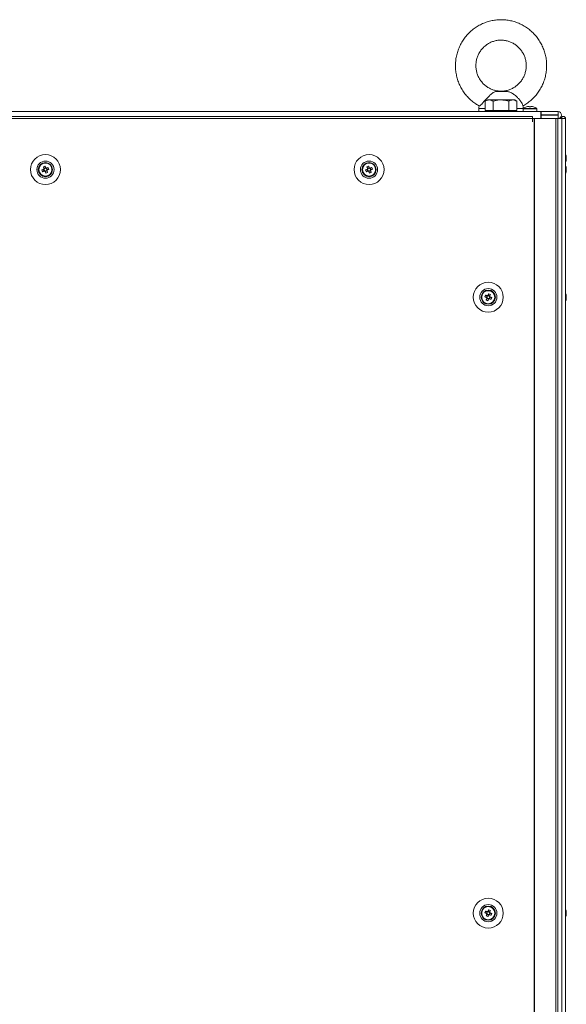
# Model space of a CAD drawing. Units: millimetres. Extents: x 63 to 8600, y 73 to 6152.
# Drawn here: x 3005 to 3326, y 3370 to 3949 of the extents above; entities that cross this region are included whole.
import ezdxf

# ---------------------------------------------------------------- set-up
doc = ezdxf.new("R2010")
doc.units = ezdxf.units.MM
doc.header["$LTSCALE"] = 5

msp = doc.modelspace()

# ---------------------------------------------------------------- linework, layer by layer
at = {"color": 7, "linetype": 'Continuous', "lineweight": 18}
for p, q in [((3291.19, 3906.4, 144.05), (3285.09, 3906.4, 144.05)), ((3289.62, 3906.57, 144.05), (3286.27, 3906.57, 144.05)), ((3291.19, 3906.4, 144.05), (3289.62, 3906.57, 144.05)), ((3279.79, 3901.41, 144.05), (3278.55, 3900.7, 144.05)), ((3278.55, 3895.16, 144.05), (3278.55, 3900.7, 144.05)), ((3280.86, 3901.41, 144.05), (3279.79, 3901.41, 144.05)), ((3287.79, 3901.41, 144.05), (3280.86, 3901.41, 144.05)), ((3283.17, 3895.16, 144.05), (3283.17, 3900.7, 144.05)), ((3287.79, 3901.41, 144.05), (3294.72, 3901.41, 144.05)), ((3292.41, 3895.16, 144.05), (3292.41, 3900.7, 144.05)), ((3294.72, 3901.41, 144.05), (3295.79, 3901.41, 144.05)), ((3297.03, 3900.7, 144.05), (3295.79, 3901.41, 144.05)), ((3297.03, 3895.16, 144.05), (3297.03, 3900.7, 144.05)), ((2731.39, 3894.56, 144.05), (3311.19, 3894.56, 144.05)), ((3274.79, 3894.57, 144.05), (2767.8, 3894.57, 144.05)), ((3274.79, 3896.44, 144.05), (3274.79, 3894.57, 144.05)), ((3280.86, 3895.16, 144.05), (3278.55, 3895.16, 144.05)), ((3279.79, 3895.16, 144.05), (3279.79, 3894.56, 144.05)), ((3283.17, 3895.16, 144.05), (3280.86, 3895.16, 144.05)), ((3287.79, 3895.16, 144.05), (3283.17, 3895.16, 144.05)), ((3292.41, 3895.16, 144.05), (3287.79, 3895.16, 144.05)), ((3294.72, 3895.16, 144.05), (3292.41, 3895.16, 144.05)), ((3297.03, 3895.16, 144.05), (3294.72, 3895.16, 144.05)), ((3295.79, 3894.56, 144.05), (3295.79, 3895.16, 144.05)), ((3300.79, 3896.11, 144.05), (3300.79, 3896.44, 144.05)), ((3300.79, 3896.11, 144.05), (3300.79, 3894.56, 144.05)), ((3300.79, 3894.56, 144.05), (3308.79, 3894.56, 144.05)), ((3308.64, 3896.4, 144.05), (3300.94, 3896.4, 144.05)), ((3301.19, 3894.56, 144.05), (3304.79, 3894.56, 144.05)), ((3303.92, 3897.59, 144.05), (3304.28, 3897.59, 144.05)), ((3304.28, 3897.33, 144.05), (3304.28, 3897.59, 144.05)), ((3304.28, 3897.59, 144.05), (3304.28, 3897.33, 144.05)), ((3304.28, 3897.33, 144.05), (3304.28, 3897.33, 144.05)), ((3304.79, 3894.56, 144.05), (3308.39, 3894.56, 144.05)), ((3305.31, 3897.33, 144.05), (3305.31, 3897.59, 144.05)), ((3305.31, 3897.59, 144.05), (3305.66, 3897.59, 144.05)), ((3308.79, 3894.56, 144.05), (3308.79, 3896.11, 144.05)), ((3311.19, 3894.57, 144.05), (3308.79, 3894.57, 144.05)), ((3311.19, 3894.57, 144.05), (3311.29, 3894.57, 144.05)), ((3311.19, 3894.56, 144.05), (3311.19, 3890.46, 144.05)), ((3311.19, 3894.56, 144.05), (3311.29, 3894.56, 144.05)), ((3321.24, 3894.57, 144.05), (3311.29, 3894.57, 144.05)), ((3311.29, 3894.56, 144.05), (3321.24, 3894.56, 144.05)), ((3311.29, 3894.56, 144.05), (3311.29, 3892.56, 144.05)), ((3321.24, 3894.56, 144.05), (3321.24, 3894.57, 144.05)), ((3321.24, 3892.56, 144.05), (3321.24, 3894.56, 144.05)), ((3306.19, 3891.71, 144.05), (2734.39, 3891.71, 144.05)), ((3306.19, 3890.46, 144.05), (2734.39, 3890.46, 144.05)), ((3306.19, 3891.71, 144.05), (3306.19, 3890.46, 144.05)), ((3306.19, 3888.46, 144.05), (3306.19, 3890.46, 144.05)), ((3306.29, 3890.46, 144.05), (3306.19, 3890.46, 144.05)), ((3306.19, 3890.46, 144.05), (3311.19, 3890.46, 144.05)), ((3306.29, 3888.46, 144.05), (3306.29, 3890.46, 144.05)), ((3307.21, 3890.46, 144.05), (3306.29, 3890.46, 144.05)), ((3307.16, 3890.46, 144.05), (3306.29, 3890.46, 144.05)), ((3306.99, 3890.46, 144.05), (3307.09, 3890.46, 144.05)), ((3307.09, 3890.46, 144.05), (3307.3, 3890.46, 144.05)), ((3307.21, 3890.46, 144.05), (3307.16, 3890.46, 144.05)), ((3307.21, 3890.46, 144.05), (3307.21, 1870.46, 144.05)), ((3307.52, 3890.46, 144.05), (3307.21, 3890.46, 144.05)), ((3307.32, 3890.46, 144.05), (3307.21, 3890.46, 144.05)), ((3307.32, 3890.46, 144.05), (3307.32, 3890.46, 144.05)), ((3319.79, 3890.46, 144.05), (3307.32, 3890.46, 144.05)), ((3307.52, 3890.46, 144.05), (3307.32, 3890.46, 144.05)), ((3307.52, 3890.46, 144.05), (3307.52, 1870.46, 144.05)), ((3320, 3890.46, 144.05), (3307.52, 3890.46, 144.05)), ((3311.29, 3892.56, 144.05), (3311.19, 3892.56, 144.05)), ((3311.19, 3890.47, 144.05), (3311.29, 3890.47, 144.05)), ((3311.29, 3890.47, 144.05), (3311.19, 3890.47, 144.05)), ((3311.19, 3890.47, 144.05), (3311.29, 3890.47, 144.05)), ((3311.19, 3890.46, 144.05), (3311.29, 3890.46, 144.05)), ((3311.19, 3890.46, 144.05), (3311.29, 3890.46, 144.05)), ((3311.29, 3892.56, 144.05), (3321.24, 3892.56, 144.05)), ((3321.24, 3892.47, 144.05), (3311.29, 3892.47, 144.05)), ((3311.29, 3892.47, 144.05), (3311.29, 3892.46, 144.05)), ((3311.29, 3892.46, 144.05), (3311.29, 3890.46, 144.05)), ((3311.29, 3892.46, 144.05), (3321.24, 3892.46, 144.05)), ((3311.29, 3890.46, 144.05), (3321.24, 3890.46, 144.05)), ((3319.78, 3890.46, 144.05), (3319.57, 3890.46, 144.05)), ((3319.79, 3890.46, 144.05), (3320, 3890.46, 144.05)), ((3319.79, 3890.46, 144.05), (3321.02, 3890.46, 144.05)), ((3320, 1870.46, 144.05), (3320, 3890.46, 144.05)), ((3321.04, 1870.46, 144.05), (3321.04, 3890.46, 144.05)), ((3321.04, 3890.46, 144.05), (3323.47, 3890.46, 144.05)), ((3323.21, 3890.46, 144.05), (3321.04, 3890.46, 144.05)), ((3321.24, 3892.46, 144.05), (3321.24, 3892.47, 144.05)), ((3321.24, 3892.46, 144.05), (3321.24, 3890.46, 144.05)), ((3321.44, 3890.47, 144.05), (3323.2, 3890.47, 144.05)), ((3323.47, 3890.47, 144.05), (3321.44, 3890.47, 144.05)), ((3322.19, 3890.47, 144.05), (3323.2, 3890.47, 144.05)), ((3322.29, 3890.47, 144.05), (3322.19, 3890.47, 144.05)), ((3322.19, 3890.46, 144.05), (3322.29, 3890.46, 144.05)), ((3322.29, 3890.46, 144.05), (3322.19, 3890.46, 144.05)), ((3322.29, 3890.46, 144.05), (3323.47, 3890.46, 144.05)), ((3324.49, 3890.46, 144.05), (3322.29, 3890.46, 144.05)), ((3323.2, 3890.47, 144.05), (3323.2, 3890.46, 144.05)), ((3324.4, 3890.46, 144.05), (3323.2, 3890.46, 144.05)), ((3323.21, 3890.46, 144.05), (3324.39, 3890.46, 144.05)), ((3323.21, 3890.46, 144.05), (3323.22, 3890.46, 144.05)), ((3323.22, 3890.46, 144.05), (3324.42, 3890.46, 144.05)), ((3323.29, 3892.51, 144.05), (3323.29, 3892.52, 144.05)), ((3323.47, 3890.46, 144.05), (3323.47, 1870.46, 144.05)), ((3325.67, 3890.46, 144.05), (3323.47, 3890.46, 144.05)), ((3324.42, 3890.47, 144.05), (3324.39, 3890.47, 144.05)), ((3324.39, 3890.46, 144.05), (3324.42, 3890.46, 144.05)), ((3324.42, 3890.47, 144.05), (3324.4, 3890.47, 144.05)), ((3324.4, 3890.47, 144.05), (3324.49, 3890.47, 144.05)), ((3324.4, 3890.47, 144.05), (3324.5, 3890.47, 144.05)), ((3324.42, 3890.46, 144.05), (3324.4, 3890.46, 144.05)), ((3324.42, 3890.47, 144.05), (3324.42, 3890.46, 144.05)), ((3324.49, 3890.47, 144.05), (3324.5, 3890.47, 144.05)), ((3324.51, 3890.46, 144.05), (3324.49, 3890.46, 144.05)), ((3324.5, 3890.46, 144.05), (3324.49, 3890.46, 144.05)), ((3325.7, 3890.46, 144.05), (3324.5, 3890.46, 144.05)), ((3325.67, 3890.46, 144.05), (3324.51, 3890.46, 144.05)), ((3325.67, 3890.46, 144.05), (3325.67, 1870.46, 144.05)), ((3325.7, 3890.46, 144.05), (3325.67, 3890.46, 144.05)), ((3325.7, 3890.47, 144.05), (3325.7, 3890.46, 144.05)), ((3325.7, 3890.46, 144.05), (3325.7, 1870.46, 144.05)), ((3306.29, 3888.46, 144.05), (3306.19, 3888.46, 144.05)), ((3326.09, 3867.95, 144.05), (3326.09, 3868.14, 144.05)), ((3326.09, 3867.76, 144.05), (3326.09, 3867.3, 144.05)), ((3326.09, 3866.53, 144.05), (3326.09, 3866.99, 144.05)), ((3326.09, 3866.34, 144.05), (3326.09, 3866.15, 144.05)), ((3019.07, 3862.11, 144.05), (3019.45, 3861.18, 144.05)), ((3019.19, 3860.57, 144.05), (3019.57, 3859.62, 144.05)), ((3020.4, 3861.57, 144.05), (3019.45, 3861.18, 144.05)), ((3019.56, 3860.9, 144.05), (3019.45, 3861.18, 144.05)), ((3021.4, 3860.35, 144.05), (3021.01, 3861.31, 144.05)), ((3021.4, 3860.35, 144.05), (3021.11, 3860.24, 144.05)), ((3022.32, 3860.72, 144.05), (3021.4, 3860.35, 144.05)), ((3209.07, 3862.11, 144.05), (3209.45, 3861.18, 144.05)), ((3209.19, 3860.57, 144.05), (3209.57, 3859.62, 144.05)), ((3210.4, 3861.57, 144.05), (3209.45, 3861.18, 144.05)), ((3209.56, 3860.9, 144.05), (3209.45, 3861.18, 144.05)), ((3211.4, 3860.35, 144.05), (3211.01, 3861.31, 144.05)), ((3211.4, 3860.35, 144.05), (3211.11, 3860.24, 144.05)), ((3212.32, 3860.72, 144.05), (3211.4, 3860.35, 144.05)), ((3326.09, 3861.46, 144.05), (3326.09, 3861.47, 144.05)), ((3326.09, 3861.26, 144.05), (3326.09, 3861.46, 144.05)), ((3326.09, 3861.07, 144.05), (3326.09, 3860.62, 144.05)), ((3326.09, 3859.85, 144.05), (3326.09, 3860.31, 144.05)), ((3018.64, 3859.24, 144.05), (3019.57, 3859.62, 144.05)), ((3019.85, 3859.73, 144.05), (3019.57, 3859.62, 144.05)), ((3020.18, 3859.36, 144.05), (3020.07, 3859.64, 144.05)), ((3020.18, 3859.36, 144.05), (3021.14, 3859.74, 144.05)), ((3020.55, 3858.43, 144.05), (3020.18, 3859.36, 144.05)), ((3208.64, 3859.24, 144.05), (3209.57, 3859.62, 144.05)), ((3209.85, 3859.73, 144.05), (3209.57, 3859.62, 144.05)), ((3210.18, 3859.36, 144.05), (3210.07, 3859.64, 144.05)), ((3210.18, 3859.36, 144.05), (3211.14, 3859.74, 144.05)), ((3210.55, 3858.43, 144.05), (3210.18, 3859.36, 144.05)), ((3326.09, 3859.66, 144.05), (3326.09, 3859.46, 144.05)), ((3278.26, 3785.72, 144.05), (3279.19, 3785.35, 144.05)), ((3279.57, 3786.31, 144.05), (3279.19, 3785.35, 144.05)), ((3279.47, 3785.24, 144.05), (3279.19, 3785.35, 144.05)), ((3279.45, 3784.74, 144.05), (3280.4, 3784.36, 144.05)), ((3281.14, 3786.18, 144.05), (3280.18, 3786.57, 144.05)), ((3280.52, 3784.64, 144.05), (3280.4, 3784.36, 144.05)), ((3281.01, 3784.62, 144.05), (3280.73, 3784.73, 144.05)), ((3281.01, 3784.62, 144.05), (3281.4, 3785.57, 144.05)), ((3281.94, 3784.24, 144.05), (3281.01, 3784.62, 144.05)), ((3281.14, 3786.18, 144.05), (3281.02, 3785.9, 144.05)), ((3281.51, 3787.11, 144.05), (3281.14, 3786.18, 144.05)), ((3326.09, 3786.47, 144.05), (3326.09, 3786.46, 144.05)), ((3326.09, 3786.46, 144.05), (3326.09, 3786.26, 144.05)), ((3326.09, 3785.61, 144.05), (3326.09, 3786.07, 144.05)), ((3326.09, 3785.31, 144.05), (3326.09, 3784.85, 144.05)), ((3326.09, 3784.46, 144.05), (3326.09, 3784.66, 144.05)), ((3280.03, 3783.43, 144.05), (3280.4, 3784.36, 144.05)), ((3278.26, 3423.72, 144.05), (3279.19, 3423.35, 144.05)), ((3279.57, 3424.31, 144.05), (3279.19, 3423.35, 144.05)), ((3279.47, 3423.24, 144.05), (3279.19, 3423.35, 144.05)), ((3279.45, 3422.74, 144.05), (3280.4, 3422.36, 144.05)), ((3280.03, 3421.43, 144.05), (3280.4, 3422.36, 144.05)), ((3281.14, 3424.18, 144.05), (3280.18, 3424.57, 144.05)), ((3280.52, 3422.64, 144.05), (3280.4, 3422.36, 144.05)), ((3281.01, 3422.62, 144.05), (3280.73, 3422.73, 144.05)), ((3281.01, 3422.62, 144.05), (3281.4, 3423.57, 144.05)), ((3281.94, 3422.24, 144.05), (3281.01, 3422.62, 144.05)), ((3281.14, 3424.18, 144.05), (3281.02, 3423.9, 144.05)), ((3281.51, 3425.11, 144.05), (3281.14, 3424.18, 144.05)), ((3326.09, 3424.47, 144.05), (3326.09, 3424.46, 144.05)), ((3326.09, 3424.46, 144.05), (3326.09, 3424.26, 144.05)), ((3326.09, 3423.61, 144.05), (3326.09, 3424.07, 144.05)), ((3326.09, 3423.31, 144.05), (3326.09, 3422.85, 144.05)), ((3326.09, 3422.46, 144.05), (3326.09, 3422.66, 144.05))]:
    msp.add_line(p, q, dxfattribs=at)
at = {"color": 8, "linetype": 'Continuous', "lineweight": 18}
for p, q in [((3274.93, 3896.44, 144.05), (3274.79, 3896.44, 144.05)), ((3300.79, 3896.11, 144.05), (3308.79, 3896.11, 144.05)), ((3311.29, 3890.46, 144.05), (3311.19, 3890.46, 144.05)), ((3322.19, 3890.46, 144.05), (3321.04, 3890.46, 144.05)), ((3322.19, 3890.47, 144.05), (3321.44, 3890.47, 144.05)), ((3322.29, 3890.47, 144.05), (3323.2, 3890.47, 144.05)), ((3324.4, 3890.47, 144.05), (3324.42, 3890.47, 144.05)), ((3324.5, 3890.47, 144.05), (3324.49, 3890.47, 144.05)), ((3324.49, 3890.47, 144.05), (3324.49, 3890.46, 144.05))]:
    msp.add_line(p, q, dxfattribs=at)
at = {"color": 7, "linetype": 'Continuous', "lineweight": 18, "elevation": 144.05, "flags": 128}
for points in [[(3287.79, 3901.41), (3286.75, 3901.41), (3285.72, 3901.41), (3284.73, 3901.41), (3283.79, 3901.41), (3282.92, 3901.41), (3282.13, 3901.41), (3281.44, 3901.41), (3280.86, 3901.41)], [(3294.72, 3901.41), (3294.14, 3901.41), (3293.45, 3901.41), (3292.66, 3901.41), (3291.79, 3901.41), (3290.85, 3901.41), (3289.86, 3901.41), (3288.84, 3901.41), (3287.79, 3901.41)], [(3279.79, 3894.57), (3278.33, 3894.57), (3276.93, 3894.57), (3275.86, 3894.57), (3275.15, 3894.57), (3274.82, 3894.57), (3274.79, 3894.57)], [(3287.79, 3894.56), (3286.07, 3894.56), (3284.43, 3894.56), (3282.95, 3894.56), (3281.69, 3894.56), (3280.72, 3894.56), (3280.08, 3894.56), (3279.8, 3894.56), (3279.79, 3894.56)], [(3295.79, 3894.56), (3295.78, 3894.56), (3295.5, 3894.56), (3294.86, 3894.56), (3293.89, 3894.56), (3292.63, 3894.56), (3291.15, 3894.56), (3289.51, 3894.56), (3287.79, 3894.56)], [(3300.79, 3894.57), (3300.71, 3894.57), (3300.27, 3894.57), (3299.45, 3894.57), (3298.28, 3894.57), (3296.8, 3894.57), (3295.79, 3894.57)], [(3302.81, 3897.33), (3302.8, 3897.34), (3302.8, 3897.35), (3302.8, 3897.35), (3302.8, 3897.35), (3302.8, 3897.35), (3302.8, 3897.35), (3302.8, 3897.34), (3302.81, 3897.33)], [(3306.79, 3897.35), (3306.79, 3897.35), (3306.78, 3897.35), (3306.78, 3897.35), (3306.78, 3897.34), (3306.78, 3897.33)], [(3326.06, 3866.34), (3326.07, 3866.4), (3326.09, 3866.53)], [(3019.29, 3860.62), (3019.16, 3860.56), (3019.03, 3860.51), (3018.9, 3860.46), (3018.77, 3860.41), (3018.64, 3860.35), (3018.51, 3860.3), (3018.38, 3860.25), (3018.26, 3860.2)], [(3019.07, 3862.11), (3019.12, 3861.98), (3019.18, 3861.86), (3019.23, 3861.73), (3019.28, 3861.6), (3019.33, 3861.47), (3019.38, 3861.34), (3019.44, 3861.21), (3019.49, 3861.07)], [(3020.45, 3861.46), (3020.39, 3861.59), (3020.34, 3861.72), (3020.29, 3861.85), (3020.24, 3861.98), (3020.18, 3862.11), (3020.13, 3862.24), (3020.08, 3862.37), (3020.03, 3862.49)], [(3021.94, 3861.68), (3021.81, 3861.63), (3021.69, 3861.58), (3021.56, 3861.52), (3021.43, 3861.47), (3021.3, 3861.42), (3021.17, 3861.37), (3021.04, 3861.32), (3020.9, 3861.26)], [(3021.51, 3858.81), (3021.46, 3858.94), (3021.41, 3859.07), (3021.35, 3859.2), (3021.3, 3859.32), (3021.25, 3859.45), (3021.2, 3859.58), (3021.15, 3859.72), (3021.09, 3859.85)], [(3021.29, 3860.31), (3021.42, 3860.36), (3021.55, 3860.41), (3021.68, 3860.46), (3021.81, 3860.52), (3021.94, 3860.57), (3022.07, 3860.62), (3022.2, 3860.67), (3022.32, 3860.72)], [(3209.29, 3860.62), (3209.16, 3860.56), (3209.03, 3860.51), (3208.9, 3860.46), (3208.77, 3860.41), (3208.64, 3860.35), (3208.51, 3860.3), (3208.38, 3860.25), (3208.26, 3860.2)], [(3209.07, 3862.11), (3209.12, 3861.98), (3209.18, 3861.86), (3209.23, 3861.73), (3209.28, 3861.6), (3209.33, 3861.47), (3209.38, 3861.34), (3209.44, 3861.21), (3209.49, 3861.07)], [(3210.45, 3861.46), (3210.39, 3861.59), (3210.34, 3861.72), (3210.29, 3861.85), (3210.24, 3861.98), (3210.18, 3862.11), (3210.13, 3862.24), (3210.08, 3862.37), (3210.03, 3862.49)], [(3211.94, 3861.68), (3211.81, 3861.63), (3211.69, 3861.58), (3211.56, 3861.52), (3211.43, 3861.47), (3211.3, 3861.42), (3211.17, 3861.37), (3211.04, 3861.32), (3210.9, 3861.26)], [(3211.51, 3858.81), (3211.46, 3858.94), (3211.41, 3859.07), (3211.35, 3859.2), (3211.3, 3859.32), (3211.25, 3859.45), (3211.2, 3859.58), (3211.15, 3859.72), (3211.09, 3859.85)], [(3211.29, 3860.31), (3211.42, 3860.36), (3211.55, 3860.41), (3211.68, 3860.46), (3211.81, 3860.52), (3211.94, 3860.57), (3212.07, 3860.62), (3212.2, 3860.67), (3212.32, 3860.72)], [(3018.64, 3859.24), (3018.77, 3859.29), (3018.9, 3859.35), (3019.03, 3859.4), (3019.15, 3859.45), (3019.28, 3859.5), (3019.42, 3859.55), (3019.55, 3859.61), (3019.68, 3859.66)], [(3020.14, 3859.46), (3020.19, 3859.33), (3020.24, 3859.2), (3020.29, 3859.07), (3020.35, 3858.94), (3020.4, 3858.81), (3020.45, 3858.68), (3020.5, 3858.55), (3020.55, 3858.43)], [(3208.64, 3859.24), (3208.77, 3859.29), (3208.9, 3859.35), (3209.03, 3859.4), (3209.15, 3859.45), (3209.28, 3859.5), (3209.42, 3859.55), (3209.55, 3859.61), (3209.68, 3859.66)], [(3210.14, 3859.46), (3210.19, 3859.33), (3210.24, 3859.2), (3210.29, 3859.07), (3210.35, 3858.94), (3210.4, 3858.81), (3210.45, 3858.68), (3210.5, 3858.55), (3210.55, 3858.43)], [(3278.26, 3785.72), (3278.38, 3785.67), (3278.51, 3785.62), (3278.64, 3785.57), (3278.77, 3785.52), (3278.9, 3785.46), (3279.03, 3785.41), (3279.16, 3785.36), (3279.29, 3785.31)], [(3279.68, 3786.26), (3279.55, 3786.32), (3279.42, 3786.37), (3279.28, 3786.42), (3279.15, 3786.47), (3279.03, 3786.52), (3278.9, 3786.58), (3278.77, 3786.63), (3278.64, 3786.68)], [(3279.49, 3784.85), (3279.44, 3784.72), (3279.38, 3784.59), (3279.33, 3784.45), (3279.28, 3784.32), (3279.23, 3784.19), (3279.18, 3784.07), (3279.12, 3783.94), (3279.07, 3783.81)], [(3280.55, 3787.49), (3280.5, 3787.37), (3280.45, 3787.24), (3280.4, 3787.11), (3280.35, 3786.98), (3280.29, 3786.85), (3280.24, 3786.72), (3280.19, 3786.59), (3280.14, 3786.46)], [(3280.9, 3784.66), (3281.04, 3784.61), (3281.17, 3784.55), (3281.3, 3784.5), (3281.43, 3784.45), (3281.56, 3784.4), (3281.69, 3784.35), (3281.81, 3784.29), (3281.94, 3784.24)], [(3281.09, 3786.07), (3281.15, 3786.21), (3281.2, 3786.34), (3281.25, 3786.47), (3281.3, 3786.6), (3281.35, 3786.73), (3281.41, 3786.86), (3281.46, 3786.98), (3281.51, 3787.11)], [(3282.32, 3785.2), (3282.2, 3785.25), (3282.07, 3785.3), (3281.94, 3785.35), (3281.81, 3785.41), (3281.68, 3785.46), (3281.55, 3785.51), (3281.42, 3785.56), (3281.29, 3785.62)], [(3326.09, 3786.08), (3326.07, 3786.22), (3326.06, 3786.26)], [(3326.09, 3786.07), (3326.07, 3786.2), (3326.06, 3786.26)], [(3280.03, 3783.43), (3280.08, 3783.55), (3280.13, 3783.68), (3280.18, 3783.81), (3280.24, 3783.94), (3280.29, 3784.07), (3280.34, 3784.2), (3280.39, 3784.33), (3280.45, 3784.46)], [(3278.26, 3423.72), (3278.38, 3423.67), (3278.51, 3423.62), (3278.64, 3423.57), (3278.77, 3423.52), (3278.9, 3423.46), (3279.03, 3423.41), (3279.16, 3423.36), (3279.29, 3423.31)], [(3279.68, 3424.26), (3279.55, 3424.32), (3279.42, 3424.37), (3279.28, 3424.42), (3279.15, 3424.47), (3279.03, 3424.52), (3278.9, 3424.58), (3278.77, 3424.63), (3278.64, 3424.68)], [(3279.49, 3422.85), (3279.44, 3422.72), (3279.38, 3422.59), (3279.33, 3422.45), (3279.28, 3422.32), (3279.23, 3422.2), (3279.18, 3422.07), (3279.12, 3421.94), (3279.07, 3421.81)], [(3280.03, 3421.43), (3280.08, 3421.55), (3280.13, 3421.68), (3280.18, 3421.81), (3280.24, 3421.94), (3280.29, 3422.07), (3280.34, 3422.2), (3280.39, 3422.33), (3280.45, 3422.46)], [(3280.55, 3425.49), (3280.5, 3425.37), (3280.45, 3425.24), (3280.4, 3425.11), (3280.35, 3424.98), (3280.29, 3424.85), (3280.24, 3424.72), (3280.19, 3424.59), (3280.14, 3424.46)], [(3280.9, 3422.66), (3281.04, 3422.61), (3281.17, 3422.55), (3281.3, 3422.5), (3281.43, 3422.45), (3281.56, 3422.4), (3281.69, 3422.35), (3281.81, 3422.29), (3281.94, 3422.24)], [(3281.09, 3424.07), (3281.15, 3424.21), (3281.2, 3424.34), (3281.25, 3424.47), (3281.3, 3424.6), (3281.35, 3424.73), (3281.41, 3424.86), (3281.46, 3424.98), (3281.51, 3425.11)], [(3282.32, 3423.2), (3282.2, 3423.25), (3282.07, 3423.3), (3281.94, 3423.35), (3281.81, 3423.41), (3281.68, 3423.46), (3281.55, 3423.51), (3281.42, 3423.56), (3281.29, 3423.62)], [(3326.09, 3424.07), (3326.07, 3424.2), (3326.06, 3424.27)], [(3326.09, 3424.08), (3326.07, 3424.22), (3326.06, 3424.27)]]:
    msp.add_lwpolyline(points, dxfattribs=at)
at = {"color": 8, "linetype": 'Continuous', "lineweight": 18, "elevation": 144.05, "flags": 128}
for points in [[(3278.55, 3896.44), (3277.4, 3896.44), (3276.26, 3896.44), (3275.43, 3896.44), (3274.93, 3896.44)], [(3300.79, 3896.44), (3300.79, 3896.44), (3300.58, 3896.44), (3300.01, 3896.44), (3299.12, 3896.44), (3297.91, 3896.44), (3297.03, 3896.44)]]:
    msp.add_lwpolyline(points, dxfattribs=at)
at = {"color": 7, "linetype": 'Continuous', "lineweight": 18}
for centre, radius in [((3020.29, 3860.46, 144.05), 8.8), ((3210.29, 3860.46, 144.05), 8.8), ((3020.29, 3860.46, 144.05), 5.04), ((3020.29, 3860.46, 144.05), 4.18), ((3020.29, 3860.46, 144.05), 4), ((3020.29, 3860.46, 144.05), 3.85), ((3210.29, 3860.46, 144.05), 5.04), ((3210.29, 3860.46, 144.05), 4.18), ((3210.29, 3860.46, 144.05), 4), ((3210.29, 3860.46, 144.05), 3.85), ((3280.29, 3785.46, 144.05), 8.8), ((3280.29, 3785.46, 144.05), 5.04), ((3280.29, 3785.46, 144.05), 4.18), ((3280.29, 3785.46, 144.05), 4), ((3280.29, 3785.46, 144.05), 3.85), ((3280.29, 3423.46, 144.05), 8.8), ((3280.29, 3423.46, 144.05), 5.04), ((3280.29, 3423.46, 144.05), 4.18), ((3280.29, 3423.46, 144.05), 4), ((3280.29, 3423.46, 144.05), 3.85)]:
    msp.add_circle(centre, radius, dxfattribs=at)
for centre, radius, start, end in [((3304.79, 3891.16, 144.05), 6.5, 107.86258, 126.35837), ((3304.79, 3891.16, 144.05), 6.48, 97.69676, 107.83513), ((3304.79, 3890.21, 144.05), 7.14, 85.86325, 94.13675), ((3304.79, 3891.16, 144.05), 6.48, 72.16487, 82.30324), ((3304.79, 3891.16, 144.05), 6.5, 53.64163, 72.13742), ((3321.24, 3892.52, 144.05), 2.05, 0, 90), ((3321.24, 3892.51, 144.05), 2.05, 270, 90), ((3321.24, 3892.51, 144.05), 0.05, 270, 90), ((3321.24, 3892.52, 144.05), 0.05, 270, 356.5988), ((3324.45, 3890.47, 144.05), 1.25, 0, 180), ((3324.45, 3890.46, 144.05), 1.25, 0, 180), ((3324.45, 3890.46, 144.05), 0.05, 0, 180), ((3319.67, 3867.15, 144.05), 6.5, 12.27491, 21.87674), ((3319.67, 3867.15, 144.05), 6.5, 338.12326, 347.72509), ((3320.5, 3867.33, 144.05), 5.65, 8.30091, 19.14108), ((3324.85, 3868.99, 144.05), 1, 348.97639, 11.02361), ((3320.5, 3866.94, 144.05), 5.65, 8.30091, 19.14108), ((3324.83, 3867.78, 144.05), 1.35, 318.2696, 339.13187), ((3319.68, 3866.41, 144.05), 6.18, 355.56198, 4.43802), ((3324.83, 3866.82, 144.05), 1.35, 318.2696, 339.13187), ((3325.03, 3866.6, 144.05), 1.13, 20.01574, 28.5904), ((3320.55, 3866.95, 144.05), 5.6, 347.71871, 351.72238), ((3020.29, 3860.46, 144.05), 4, 111.87959, 180), ((3031.76, 3865.07, 144.05), 14.35, 199.82284, 203.93528), ((3020.29, 3860.46, 144.05), 4, 360, 111.87959), ((3024.89, 3849, 144.05), 14.34, 109.82295, 113.9381), ((3020.29, 3860.46, 144.05), 1.01, 142.56652, 171.19266), ((3020.29, 3860.46, 144.05), 0.851, 164.63849, 239.12069), ((3020.29, 3860.46, 144.05), 0.851, 149.12069, 164.63849), ((3020.29, 3860.46, 144.05), 0.851, 74.63849, 149.12069), ((3020.29, 3860.46, 144.05), 0.851, 254.63849, 329.12069), ((3020.29, 3860.46, 144.05), 1.01, 52.56652, 81.19266), ((3020.29, 3860.46, 144.05), 0.851, 59.12069, 74.63849), ((3020.29, 3860.46, 144.05), 0.851, 344.63849, 59.12069), ((3020.29, 3860.46, 144.05), 0.851, 329.12069, 344.63849), ((3020.29, 3860.46, 144.05), 1.01, 322.56652, 351.19266), ((3008.74, 3855.82, 144.05), 14.44, 19.83506, 23.92383), ((3210.29, 3860.46, 144.05), 4, 111.87959, 180), ((3221.73, 3865.06, 144.05), 14.32, 199.81827, 203.93909), ((3210.29, 3860.46, 144.05), 4, 360, 111.87959), ((3214.89, 3849, 144.05), 14.34, 109.82203, 113.9384), ((3210.29, 3860.46, 144.05), 1.01, 142.56652, 171.19266), ((3210.29, 3860.46, 144.05), 0.851, 164.63849, 239.12069), ((3210.29, 3860.46, 144.05), 0.851, 149.12069, 164.63849), ((3210.29, 3860.46, 144.05), 0.851, 74.63849, 149.12069), ((3210.29, 3860.46, 144.05), 0.851, 254.63849, 329.12069), ((3210.29, 3860.46, 144.05), 1.01, 52.56652, 81.19266), ((3210.29, 3860.46, 144.05), 0.851, 59.12069, 74.63849), ((3210.29, 3860.46, 144.05), 0.851, 344.63849, 59.12069), ((3210.29, 3860.46, 144.05), 0.851, 329.12069, 344.63849), ((3210.29, 3860.46, 144.05), 1.01, 322.56652, 351.19266), ((3198.72, 3855.82, 144.05), 14.46, 19.83786, 23.91949), ((3319.67, 3860.47, 144.05), 6.5, 12.27491, 21.87674), ((3319.67, 3860.46, 144.05), 6.5, 12.27491, 21.87674), ((3320.51, 3860.64, 144.05), 5.64, 8.29875, 19.14324), ((3324.85, 3862.3, 144.05), 1, 348.97619, 11.02381), ((3320.51, 3860.26, 144.05), 5.64, 8.29875, 19.14324), ((3324.83, 3861.09, 144.05), 1.35, 318.2696, 339.13187), ((3319.68, 3859.72, 144.05), 6.18, 355.56249, 4.43751), ((3320.51, 3860.65, 144.05), 5.64, 8.29799, 16.89973), ((3325.04, 3859.93, 144.05), 1.12, 19.9747, 28.63144), ((3325.18, 3859.99, 144.05), 0.968, 19.25802, 29.59748), ((3020.29, 3860.46, 144.05), 1.01, 232.56652, 261.19266), ((3020.29, 3860.46, 144.05), 0.851, 239.12069, 254.63849), ((3015.66, 3871.99, 144.05), 14.42, 289.83422, 293.92683), ((3210.29, 3860.46, 144.05), 1.01, 232.56652, 261.19266), ((3210.29, 3860.46, 144.05), 0.851, 239.12069, 254.63849), ((3205.66, 3871.99, 144.05), 14.42, 289.83387, 293.92657), ((3319.67, 3860.46, 144.05), 6.5, 338.12326, 347.72509), ((3324.83, 3860.14, 144.05), 1.35, 318.28191, 339.13412), ((3320.55, 3860.27, 144.05), 5.6, 347.71871, 351.72238), ((3280.29, 3785.46, 144.05), 4, 68.12041, 180), ((3291.77, 3780.85, 144.05), 14.36, 156.06638, 160.17627), ((3280.29, 3785.46, 144.05), 1.01, 188.80734, 217.43348), ((3280.29, 3785.46, 144.05), 0.851, 120.87931, 195.36151), ((3280.29, 3785.46, 144.05), 0.851, 195.36151, 210.87931), ((3280.29, 3785.46, 144.05), 0.851, 210.87931, 285.36151), ((3280.29, 3785.46, 144.05), 1.01, 98.80734, 127.43348), ((3280.29, 3785.46, 144.05), 0.851, 105.36151, 120.87931), ((3280.29, 3785.46, 144.05), 0.851, 30.87931, 105.36151), ((3280.29, 3785.46, 144.05), 1.01, 278.80734, 307.43348), ((3280.29, 3785.46, 144.05), 0.851, 285.36151, 300.87931), ((3275.64, 3773.87, 144.05), 14.48, 66.08162, 70.15794), ((3280.29, 3785.46, 144.05), 0.851, 300.87931, 15.36151), ((3280.29, 3785.46, 144.05), 0.851, 15.36151, 30.87931), ((3280.29, 3785.46, 144.05), 1.01, 8.80734, 37.43348), ((3280.29, 3785.46, 144.05), 4, 360, 68.12041), ((3268.76, 3790.09, 144.05), 14.42, 336.07518, 340.16746), ((3319.67, 3785.47, 144.05), 6.5, 12.27583, 21.87674), ((3319.67, 3785.46, 144.05), 6.5, 12.27583, 21.87674), ((3324.83, 3785.78, 144.05), 1.35, 20.86813, 41.7304), ((3319.68, 3786.2, 144.05), 6.18, 355.56198, 4.43802), ((3324.83, 3784.83, 144.05), 1.35, 20.86813, 41.7304), ((3320.51, 3785.66, 144.05), 5.64, 340.85759, 351.70346), ((3320.56, 3785.66, 144.05), 5.59, 8.27688, 12.28439), ((3320.56, 3785.65, 144.05), 5.59, 8.27688, 12.28439), ((3325.02, 3786, 144.05), 1.14, 331.41382, 339.96168), ((3325.03, 3784.93, 144.05), 1.13, 20.01399, 28.2968), ((3284.87, 3796.85, 144.05), 14.27, 246.05156, 250.188), ((3319.67, 3785.46, 144.05), 6.5, 338.12326, 347.72417), ((3320.51, 3785.28, 144.05), 5.64, 340.85354, 351.70447), ((3324.85, 3783.62, 144.05), 1, 348.97119, 11.02881), ((3280.29, 3423.46, 144.05), 4, 68.12041, 180), ((3280.29, 3423.46, 144.05), 4, 360, 68.12041), ((3319.67, 3423.47, 144.05), 6.5, 12.27583, 21.87674), ((3319.67, 3423.46, 144.05), 6.5, 12.27583, 21.87674), ((3291.8, 3418.84, 144.05), 14.39, 156.07058, 160.17206), ((3284.9, 3434.95, 144.05), 14.37, 246.07261, 250.17926), ((3280.29, 3423.46, 144.05), 1.01, 188.80734, 217.43348), ((3280.29, 3423.46, 144.05), 0.851, 120.87931, 195.36151), ((3280.29, 3423.46, 144.05), 0.851, 195.36151, 210.87931), ((3280.29, 3423.46, 144.05), 0.851, 210.87931, 285.36151), ((3280.29, 3423.46, 144.05), 1.01, 98.80734, 127.43348), ((3280.29, 3423.46, 144.05), 0.851, 105.36151, 120.87931), ((3280.29, 3423.46, 144.05), 0.851, 30.87931, 105.36151), ((3280.29, 3423.46, 144.05), 1.01, 278.80734, 307.43348), ((3280.29, 3423.46, 144.05), 0.851, 285.36151, 300.87931), ((3275.68, 3411.97, 144.05), 14.37, 66.07261, 70.17926), ((3280.29, 3423.46, 144.05), 0.851, 300.87931, 15.36151), ((3280.29, 3423.46, 144.05), 0.851, 15.36151, 30.87931), ((3280.29, 3423.46, 144.05), 1.01, 8.80734, 37.43348), ((3268.79, 3428.08, 144.05), 14.39, 336.07058, 340.17206), ((3319.67, 3423.46, 144.05), 6.5, 338.12326, 347.72417), ((3324.83, 3423.78, 144.05), 1.35, 20.86813, 41.7304), ((3319.68, 3424.2, 144.05), 6.18, 355.56248, 4.43752), ((3324.83, 3422.83, 144.05), 1.35, 20.86813, 41.7304), ((3320.51, 3423.66, 144.05), 5.64, 340.85759, 351.70346), ((3320.51, 3423.28, 144.05), 5.64, 340.85354, 351.70447), ((3324.85, 3421.62, 144.05), 1, 348.97119, 11.02881), ((3320.56, 3423.66, 144.05), 5.59, 8.27688, 12.28439), ((3320.56, 3423.65, 144.05), 5.59, 8.27688, 12.28439), ((3325.03, 3424, 144.05), 1.13, 331.67508, 339.97993), ((3325.02, 3422.93, 144.05), 1.14, 20.03832, 28.58618)]:
    msp.add_arc(centre, radius, start, end, dxfattribs=at)
for points, knots in [([(3287.79, 3948.57, 144.05), (3287.22, 3948.56, 144.05), (3285.67, 3948.53, 144.05), (3283.18, 3948.21, 144.05), (3280.35, 3947.56, 144.05), (3277.62, 3946.6, 144.05), (3275, 3945.34, 144.05), (3272.53, 3943.81, 144.05), (3270.23, 3942.02, 144.05), (3268.15, 3939.99, 144.05), (3266.29, 3937.74, 144.05), (3264.68, 3935.3, 144.05), (3263.35, 3932.7, 144.05), (3262.3, 3929.97, 144.05), (3261.55, 3927.15, 144.05), (3261.1, 3924.25, 144.05), (3260.97, 3921.33, 144.05), (3261.15, 3918.4, 144.05), (3261.65, 3915.52, 144.05), (3262.45, 3912.7, 144.05), (3263.55, 3909.99, 144.05), (3264.93, 3907.42, 144.05), (3266.58, 3905.01, 144.05), (3268.48, 3902.79, 144.05), (3270.61, 3900.8, 144.05), (3272.78, 3899.13, 144.05), (3274.31, 3898.27, 144.05), (3274.99, 3897.88, 144.05)], [0, 0, 0, 0, 0.024416, 0.065304, 0.106204, 0.147105, 0.188011, 0.228923, 0.269845, 0.310778, 0.351724, 0.392684, 0.433655, 0.47464, 0.515636, 0.556643, 0.597656, 0.638676, 0.679697, 0.72072, 0.761737, 0.802751, 0.843756, 0.884749, 0.925733, 0.966703, 1, 1, 1, 1]), ([(3300.6, 3897.86, 144.05), (3301.41, 3898.34, 144.05), (3303.05, 3899.3, 144.05), (3305.31, 3901.09, 144.05), (3307.4, 3903.11, 144.05), (3309.26, 3905.35, 144.05), (3310.87, 3907.79, 144.05), (3312.21, 3910.38, 144.05), (3313.27, 3913.11, 144.05), (3314.03, 3915.94, 144.05), (3314.47, 3918.83, 144.05), (3314.61, 3921.75, 144.05), (3314.44, 3924.68, 144.05), (3313.95, 3927.56, 144.05), (3313.15, 3930.38, 144.05), (3312.06, 3933.09, 144.05), (3310.68, 3935.67, 144.05), (3309.03, 3938.09, 144.05), (3307.14, 3940.31, 144.05), (3305.01, 3942.31, 144.05), (3302.69, 3944.06, 144.05), (3300.19, 3945.55, 144.05), (3297.55, 3946.77, 144.05), (3294.79, 3947.68, 144.05), (3291.95, 3948.29, 144.05), (3289.61, 3948.54, 144.05), (3288.22, 3948.56, 144.05), (3287.79, 3948.57, 144.05)], [0, 0, 0, 0, 0.039544, 0.080467, 0.121401, 0.162347, 0.203306, 0.244279, 0.285265, 0.326261, 0.367269, 0.408282, 0.449302, 0.490326, 0.531349, 0.572367, 0.61338, 0.654385, 0.695382, 0.736365, 0.777336, 0.818293, 0.859237, 0.900169, 0.941091, 0.982003, 1, 1, 1, 1]), ([(3287.78, 3906.6, 144.05), (3287.23, 3906.6, 144.05), (3285.96, 3906.62, 144.05), (3284.01, 3907.02, 144.05), (3281.98, 3907.72, 144.05), (3280.07, 3908.72, 144.05), (3278.32, 3909.99, 144.05), (3276.77, 3911.51, 144.05), (3275.45, 3913.23, 144.05), (3274.39, 3915.13, 144.05), (3273.62, 3917.17, 144.05), (3273.14, 3919.29, 144.05), (3272.97, 3921.46, 144.05), (3273.11, 3923.64, 144.05), (3273.56, 3925.77, 144.05), (3274.3, 3927.81, 144.05), (3275.33, 3929.72, 144.05), (3276.62, 3931.46, 144.05), (3278.14, 3932.99, 144.05), (3279.87, 3934.29, 144.05), (3281.76, 3935.32, 144.05), (3283.77, 3936.05, 144.05), (3285.8, 3936.49, 144.05), (3287.15, 3936.54, 144.05), (3287.79, 3936.57, 144.05)], [0, 0, 0, 0, 0.035595, 0.081991, 0.128374, 0.174724, 0.221027, 0.267273, 0.313457, 0.359581, 0.405651, 0.451674, 0.497665, 0.543638, 0.589605, 0.63558, 0.681579, 0.727613, 0.7737, 0.819844, 0.866051, 0.912319, 0.958643, 1, 1, 1, 1]), ([(3287.79, 3936.57, 144.05), (3288.11, 3936.56, 144.05), (3289.14, 3936.54, 144.05), (3290.87, 3936.29, 144.05), (3292.94, 3935.68, 144.05), (3294.89, 3934.78, 144.05), (3296.7, 3933.59, 144.05), (3298.32, 3932.16, 144.05), (3299.72, 3930.5, 144.05), (3300.87, 3928.65, 144.05), (3301.74, 3926.66, 144.05), (3302.32, 3924.56, 144.05), (3302.59, 3922.4, 144.05), (3302.55, 3920.22, 144.05), (3302.21, 3918.07, 144.05), (3301.56, 3915.99, 144.05), (3300.62, 3914.04, 144.05), (3299.42, 3912.23, 144.05), (3297.97, 3910.63, 144.05), (3296.31, 3909.25, 144.05), (3294.47, 3908.13, 144.05), (3292.49, 3907.29, 144.05), (3290.41, 3906.77, 144.05), (3288.82, 3906.54, 144.05), (3287.94, 3906.59, 144.05), (3287.78, 3906.6, 144.05)], [0, 0, 0, 0, 0.0204845, 0.066817, 0.1131746, 0.1595065, 0.2057945, 0.2520301, 0.2982042, 0.3443167, 0.3903715, 0.4363786, 0.4823488, 0.5282937, 0.5742302, 0.6201701, 0.6661289, 0.7121199, 0.7581549, 0.8042487, 0.8504022, 0.8966196, 0.9428947, 0.9892169, 1, 1, 1, 1]), ([(3285.09, 3906.4, 144.05), (3284.45, 3906.23, 144.05), (3283.18, 3905.89, 144.05), (3281.47, 3904.43, 144.05), (3279.76, 3902.69, 144.05), (3278.26, 3901.01, 144.05), (3276.93, 3899.52, 144.05), (3275.91, 3898.45, 144.05), (3275.23, 3897.85, 144.05), (3275.08, 3897.89, 144.05), (3275.01, 3897.91, 144.05)], [0, 0, 0, 0, 0.162714, 0.325823, 0.450312, 0.57516, 0.691159, 0.802853, 0.913213, 1, 1, 1, 1]), ([(3286.27, 3906.57, 144.05), (3286, 3906.53, 144.05), (3285.64, 3906.47, 144.05), (3285.19, 3906.42, 144.05), (3285.09, 3906.4, 144.05)], [0, 0, 0, 0, 0.765446, 1, 1, 1, 1]), ([(3287.79, 3906.57, 144.05), (3287.79, 3906.57, 144.05), (3287.28, 3906.57, 144.05), (3286.77, 3906.57, 144.05), (3286.27, 3906.57, 144.05)], [0, 0, 0, 0, 0.012245, 1, 1, 1, 1]), ([(3289.62, 3906.57, 144.05), (3289.02, 3906.57, 144.05), (3288.41, 3906.57, 144.05), (3287.8, 3906.57, 144.05), (3287.79, 3906.57, 144.05)], [0, 0, 0, 0, 0.987751, 1, 1, 1, 1]), ([(3300.6, 3898.17, 144.05), (3300.6, 3898.24, 144.05), (3300.59, 3898.45, 144.05), (3300.14, 3899.33, 144.05), (3299.29, 3900.65, 144.05), (3298.08, 3902.18, 144.05), (3296.6, 3903.71, 144.05), (3294.87, 3905.09, 144.05), (3293.09, 3906.07, 144.05), (3291.8, 3906.3, 144.05), (3291.19, 3906.4, 144.05)], [0, 0, 0, 0, 0.05724, 0.183776, 0.310459, 0.438211, 0.569383, 0.708544, 0.86397, 1, 1, 1, 1]), ([(3278.55, 3900.7, 144.05), (3278.93, 3900.9, 144.05), (3279.69, 3901.3, 144.05), (3280.47, 3901.37, 144.05), (3280.86, 3901.41, 144.05)], [0, 0, 0, 0, 0.495462, 1, 1, 1, 1]), ([(3280.86, 3901.41, 144.05), (3280.92, 3901.41, 144.05), (3281.33, 3901.4, 144.05), (3282.11, 3901.25, 144.05), (3282.82, 3900.88, 144.05), (3283.17, 3900.7, 144.05)], [0, 0, 0, 0, 0.070086, 0.530777, 1, 1, 1, 1]), ([(3283.17, 3900.7, 144.05), (3284.37, 3900.99, 144.05), (3285.89, 3901.37, 144.05), (3287.46, 3901.4, 144.05), (3287.79, 3901.41, 144.05)], [0, 0, 0, 0, 0.785625, 1, 1, 1, 1]), ([(3287.79, 3901.41, 144.05), (3289.06, 3901.32, 144.05), (3290.62, 3901.2, 144.05), (3292.13, 3900.78, 144.05), (3292.41, 3900.7, 144.05)], [0, 0, 0, 0, 0.811305, 1, 1, 1, 1]), ([(3292.41, 3900.7, 144.05), (3292.79, 3900.9, 144.05), (3293.54, 3901.3, 144.05), (3294.32, 3901.37, 144.05), (3294.72, 3901.41, 144.05)], [0, 0, 0, 0, 0.4954523, 1, 1, 1, 1]), ([(3294.72, 3901.41, 144.05), (3294.77, 3901.41, 144.05), (3295.19, 3901.4, 144.05), (3295.97, 3901.25, 144.05), (3296.67, 3900.88, 144.05), (3297.03, 3900.7, 144.05)], [0, 0, 0, 0, 0.070086, 0.530783, 1, 1, 1, 1]), ([(3274.96, 3898.18, 144.05), (3274.94, 3898.12, 144.05), (3274.8, 3897.56, 144.05), (3274.8, 3896.97, 144.05), (3274.8, 3896.45, 144.05)], [0, 0, 0, 0, 0.106527, 1, 1, 1, 1]), ([(3300.78, 3896.44, 144.05), (3300.78, 3896.5, 144.05), (3300.83, 3897.07, 144.05), (3300.72, 3897.65, 144.05), (3300.63, 3898.17, 144.05)], [0, 0, 0, 0, 0.093037, 1, 1, 1, 1]), ([(3300.95, 3896.4, 144.05), (3300.92, 3896.39, 144.05), (3300.87, 3896.34, 144.05), (3300.81, 3896.24, 144.05), (3300.78, 3896.15, 144.05), (3300.79, 3896.11, 144.05), (3300.79, 3896.11, 144.05)], [0, 0, 0, 0, 0.261988, 0.601705, 0.970632, 1, 1, 1, 1]), ([(3308.79, 3896.12, 144.05), (3308.78, 3896.16, 144.05), (3308.78, 3896.23, 144.05), (3308.72, 3896.33, 144.05), (3308.66, 3896.39, 144.05), (3308.62, 3896.41, 144.05), (3308.6, 3896.42, 144.05)], [0, 0, 0, 0, 0.317767, 0.60362, 0.841075, 1, 1, 1, 1]), ([(3326.09, 3866.34, 144.05), (3326.01, 3866.35, 144.05), (3325.88, 3866.35, 144.05), (3325.75, 3866.35, 144.05), (3325.7, 3866.36, 144.05)], [0, 0, 0, 0, 0.658707, 1, 1, 1, 1]), ([(3326.09, 3866.53, 144.05), (3326.01, 3866.54, 144.05), (3325.9, 3866.55, 144.05), (3325.79, 3866.55, 144.05), (3325.77, 3866.56, 144.05)], [0, 0, 0, 0, 0.806649, 1, 1, 1, 1]), ([(3019.47, 3860.69, 144.05), (3019.47, 3860.68, 144.05), (3019.41, 3860.66, 144.05), (3019.35, 3860.64, 144.05), (3019.3, 3860.62, 144.05), (3019.29, 3860.62, 144.05)], [0, 0, 0, 0, 0.069978, 0.886625, 1, 1, 1, 1]), ([(3019.49, 3861.07, 144.05), (3019.49, 3861.07, 144.05), (3019.51, 3861.01, 144.05), (3019.54, 3860.96, 144.05), (3019.56, 3860.9, 144.05), (3019.56, 3860.9, 144.05)], [0, 0, 0, 0, 0.1133766, 0.9300242, 1, 1, 1, 1]), ([(3020.52, 3861.28, 144.05), (3020.52, 3861.29, 144.05), (3020.49, 3861.34, 144.05), (3020.47, 3861.4, 144.05), (3020.45, 3861.45, 144.05), (3020.45, 3861.46, 144.05)], [0, 0, 0, 0, 0.069976, 0.886623, 1, 1, 1, 1]), ([(3020.9, 3861.26, 144.05), (3020.9, 3861.26, 144.05), (3020.85, 3861.24, 144.05), (3020.79, 3861.21, 144.05), (3020.73, 3861.19, 144.05), (3020.73, 3861.19, 144.05)], [0, 0, 0, 0, 0.113375, 0.930022, 1, 1, 1, 1]), ([(3021.09, 3859.85, 144.05), (3021.09, 3859.85, 144.05), (3021.07, 3859.91, 144.05), (3021.05, 3859.97, 144.05), (3021.02, 3860.02, 144.05), (3021.02, 3860.02, 144.05)], [0, 0, 0, 0, 0.113376, 0.93002, 1, 1, 1, 1]), ([(3021.11, 3860.24, 144.05), (3021.12, 3860.24, 144.05), (3021.17, 3860.26, 144.05), (3021.23, 3860.28, 144.05), (3021.28, 3860.3, 144.05), (3021.29, 3860.31, 144.05)], [0, 0, 0, 0, 0.069979, 0.886623, 1, 1, 1, 1]), ([(3209.47, 3860.69, 144.05), (3209.47, 3860.68, 144.05), (3209.41, 3860.66, 144.05), (3209.35, 3860.64, 144.05), (3209.3, 3860.62, 144.05), (3209.29, 3860.62, 144.05)], [0, 0, 0, 0, 0.069978, 0.886625, 1, 1, 1, 1]), ([(3209.49, 3861.07, 144.05), (3209.49, 3861.07, 144.05), (3209.51, 3861.01, 144.05), (3209.54, 3860.96, 144.05), (3209.56, 3860.9, 144.05), (3209.56, 3860.9, 144.05)], [0, 0, 0, 0, 0.113377, 0.930024, 1, 1, 1, 1]), ([(3210.52, 3861.28, 144.05), (3210.52, 3861.29, 144.05), (3210.49, 3861.34, 144.05), (3210.47, 3861.4, 144.05), (3210.45, 3861.45, 144.05), (3210.45, 3861.46, 144.05)], [0, 0, 0, 0, 0.069976, 0.886624, 1, 1, 1, 1]), ([(3210.9, 3861.26, 144.05), (3210.9, 3861.26, 144.05), (3210.85, 3861.24, 144.05), (3210.79, 3861.21, 144.05), (3210.73, 3861.19, 144.05), (3210.73, 3861.19, 144.05)], [0, 0, 0, 0, 0.113375, 0.930022, 1, 1, 1, 1]), ([(3211.09, 3859.85, 144.05), (3211.09, 3859.85, 144.05), (3211.07, 3859.91, 144.05), (3211.05, 3859.97, 144.05), (3211.02, 3860.02, 144.05), (3211.02, 3860.02, 144.05)], [0, 0, 0, 0, 0.113376, 0.93002, 1, 1, 1, 1]), ([(3211.11, 3860.24, 144.05), (3211.12, 3860.24, 144.05), (3211.17, 3860.26, 144.05), (3211.23, 3860.28, 144.05), (3211.28, 3860.3, 144.05), (3211.29, 3860.31, 144.05)], [0, 0, 0, 0, 0.069978, 0.886624, 1, 1, 1, 1]), ([(3326.09, 3859.85, 144.05), (3326.01, 3859.85, 144.05), (3325.9, 3859.86, 144.05), (3325.79, 3859.87, 144.05), (3325.77, 3859.87, 144.05)], [0, 0, 0, 0, 0.80665, 1, 1, 1, 1]), ([(3019.68, 3859.66, 144.05), (3019.68, 3859.66, 144.05), (3019.74, 3859.68, 144.05), (3019.8, 3859.71, 144.05), (3019.85, 3859.73, 144.05), (3019.85, 3859.73, 144.05)], [0, 0, 0, 0, 0.113388, 0.930022, 1, 1, 1, 1]), ([(3020.07, 3859.64, 144.05), (3020.07, 3859.64, 144.05), (3020.09, 3859.58, 144.05), (3020.11, 3859.52, 144.05), (3020.13, 3859.47, 144.05), (3020.14, 3859.46, 144.05)], [0, 0, 0, 0, 0.06998, 0.886611, 1, 1, 1, 1]), ([(3209.68, 3859.66, 144.05), (3209.68, 3859.66, 144.05), (3209.74, 3859.68, 144.05), (3209.8, 3859.71, 144.05), (3209.85, 3859.73, 144.05), (3209.85, 3859.73, 144.05)], [0, 0, 0, 0, 0.113388, 0.930022, 1, 1, 1, 1]), ([(3210.07, 3859.64, 144.05), (3210.07, 3859.64, 144.05), (3210.09, 3859.58, 144.05), (3210.11, 3859.52, 144.05), (3210.13, 3859.47, 144.05), (3210.14, 3859.46, 144.05)], [0, 0, 0, 0, 0.06998, 0.886611, 1, 1, 1, 1]), ([(3326.09, 3859.66, 144.05), (3326.01, 3859.66, 144.05), (3325.88, 3859.67, 144.05), (3325.75, 3859.67, 144.05), (3325.7, 3859.67, 144.05)], [0, 0, 0, 0, 0.658703, 1, 1, 1, 1]), ([(3279.29, 3785.31, 144.05), (3279.3, 3785.3, 144.05), (3279.35, 3785.28, 144.05), (3279.41, 3785.26, 144.05), (3279.47, 3785.24, 144.05), (3279.47, 3785.24, 144.05)], [0, 0, 0, 0, 0.113376, 0.930022, 1, 1, 1, 1]), ([(3279.56, 3785.02, 144.05), (3279.56, 3785.02, 144.05), (3279.54, 3784.97, 144.05), (3279.51, 3784.91, 144.05), (3279.49, 3784.85, 144.05), (3279.49, 3784.85, 144.05)], [0, 0, 0, 0, 0.069976, 0.886623, 1, 1, 1, 1]), ([(3279.85, 3786.19, 144.05), (3279.85, 3786.19, 144.05), (3279.8, 3786.21, 144.05), (3279.74, 3786.24, 144.05), (3279.68, 3786.26, 144.05), (3279.68, 3786.26, 144.05)], [0, 0, 0, 0, 0.069991, 0.886625, 1, 1, 1, 1]), ([(3280.14, 3786.46, 144.05), (3280.13, 3786.45, 144.05), (3280.11, 3786.4, 144.05), (3280.09, 3786.34, 144.05), (3280.07, 3786.29, 144.05), (3280.07, 3786.28, 144.05)], [0, 0, 0, 0, 0.113372, 0.930007, 1, 1, 1, 1]), ([(3280.45, 3784.46, 144.05), (3280.45, 3784.47, 144.05), (3280.47, 3784.52, 144.05), (3280.49, 3784.58, 144.05), (3280.52, 3784.64, 144.05), (3280.52, 3784.64, 144.05)], [0, 0, 0, 0, 0.113376, 0.93002, 1, 1, 1, 1]), ([(3280.73, 3784.73, 144.05), (3280.73, 3784.73, 144.05), (3280.79, 3784.71, 144.05), (3280.85, 3784.68, 144.05), (3280.9, 3784.66, 144.05), (3280.9, 3784.66, 144.05)], [0, 0, 0, 0, 0.069978, 0.886624, 1, 1, 1, 1]), ([(3281.02, 3785.9, 144.05), (3281.02, 3785.9, 144.05), (3281.05, 3785.96, 144.05), (3281.07, 3786.02, 144.05), (3281.09, 3786.07, 144.05), (3281.09, 3786.07, 144.05)], [0, 0, 0, 0, 0.069993, 0.886624, 1, 1, 1, 1]), ([(3281.29, 3785.62, 144.05), (3281.28, 3785.62, 144.05), (3281.23, 3785.64, 144.05), (3281.17, 3785.66, 144.05), (3281.12, 3785.68, 144.05), (3281.11, 3785.69, 144.05)], [0, 0, 0, 0, 0.113377, 0.930022, 1, 1, 1, 1]), ([(3325.7, 3786.25, 144.05), (3325.75, 3786.25, 144.05), (3325.88, 3786.25, 144.05), (3326.01, 3786.26, 144.05), (3326.09, 3786.26, 144.05)], [0, 0, 0, 0, 0.341285, 1, 1, 1, 1]), ([(3325.77, 3786.05, 144.05), (3325.79, 3786.05, 144.05), (3325.9, 3786.06, 144.05), (3326.01, 3786.07, 144.05), (3326.09, 3786.07, 144.05)], [0, 0, 0, 0, 0.193276, 1, 1, 1, 1]), ([(3279.29, 3423.31, 144.05), (3279.3, 3423.3, 144.05), (3279.35, 3423.28, 144.05), (3279.41, 3423.26, 144.05), (3279.47, 3423.24, 144.05), (3279.47, 3423.24, 144.05)], [0, 0, 0, 0, 0.113376, 0.930009, 1, 1, 1, 1]), ([(3279.56, 3423.02, 144.05), (3279.56, 3423.02, 144.05), (3279.54, 3422.97, 144.05), (3279.51, 3422.91, 144.05), (3279.49, 3422.85, 144.05), (3279.49, 3422.85, 144.05)], [0, 0, 0, 0, 0.069976, 0.886627, 1, 1, 1, 1]), ([(3279.85, 3424.19, 144.05), (3279.85, 3424.19, 144.05), (3279.8, 3424.21, 144.05), (3279.74, 3424.24, 144.05), (3279.68, 3424.26, 144.05), (3279.68, 3424.26, 144.05)], [0, 0, 0, 0, 0.069978, 0.886611, 1, 1, 1, 1]), ([(3280.14, 3424.46, 144.05), (3280.13, 3424.45, 144.05), (3280.11, 3424.4, 144.05), (3280.09, 3424.34, 144.05), (3280.07, 3424.29, 144.05), (3280.07, 3424.28, 144.05)], [0, 0, 0, 0, 0.11339, 0.93002, 1, 1, 1, 1]), ([(3280.45, 3422.46, 144.05), (3280.45, 3422.47, 144.05), (3280.47, 3422.52, 144.05), (3280.49, 3422.58, 144.05), (3280.52, 3422.64, 144.05), (3280.52, 3422.64, 144.05)], [0, 0, 0, 0, 0.113377, 0.930024, 1, 1, 1, 1]), ([(3280.73, 3422.73, 144.05), (3280.73, 3422.73, 144.05), (3280.79, 3422.71, 144.05), (3280.85, 3422.68, 144.05), (3280.9, 3422.66, 144.05), (3280.9, 3422.66, 144.05)], [0, 0, 0, 0, 0.069978, 0.886624, 1, 1, 1, 1]), ([(3281.02, 3423.9, 144.05), (3281.02, 3423.9, 144.05), (3281.05, 3423.96, 144.05), (3281.07, 3424.02, 144.05), (3281.09, 3424.07, 144.05), (3281.09, 3424.07, 144.05)], [0, 0, 0, 0, 0.069993, 0.886627, 1, 1, 1, 1]), ([(3281.29, 3423.62, 144.05), (3281.28, 3423.62, 144.05), (3281.23, 3423.64, 144.05), (3281.17, 3423.66, 144.05), (3281.12, 3423.68, 144.05), (3281.11, 3423.69, 144.05)], [0, 0, 0, 0, 0.113377, 0.930009, 1, 1, 1, 1]), ([(3325.7, 3424.25, 144.05), (3325.75, 3424.25, 144.05), (3325.88, 3424.25, 144.05), (3326.01, 3424.26, 144.05), (3326.09, 3424.26, 144.05)], [0, 0, 0, 0, 0.341289, 1, 1, 1, 1]), ([(3325.77, 3424.05, 144.05), (3325.79, 3424.05, 144.05), (3325.9, 3424.06, 144.05), (3326.01, 3424.07, 144.05), (3326.09, 3424.07, 144.05)], [0, 0, 0, 0, 0.1933, 1, 1, 1, 1])]:
    msp.add_open_spline(points, degree=3, knots=knots, dxfattribs=at)

doc.saveas('drawing.dxf')
